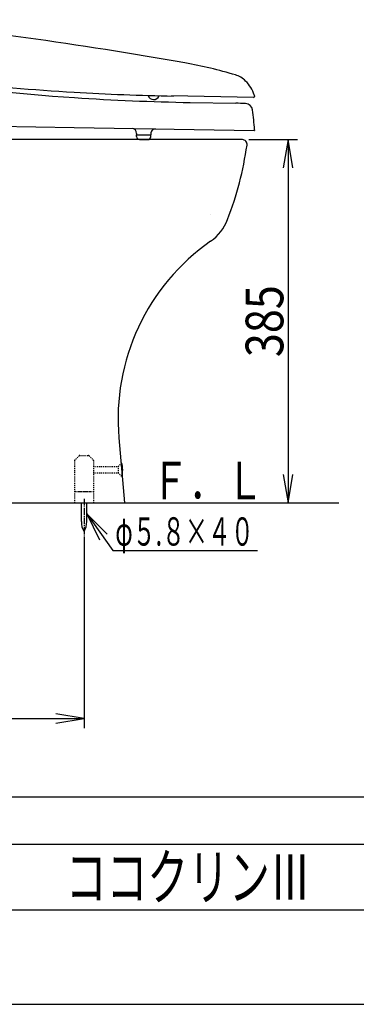
# Model space of a CAD drawing. Extents: x 0 to 2000, y 115 to 2915.
# Drawn here: x 891 to 1248, y 115 to 1159 of the extents above; entities that cross this region are included whole.
import ezdxf
from ezdxf.enums import TextEntityAlignment as Align

# ---------------------------------------------------------------- set-up
doc = ezdxf.new("R2010")
doc.units = 0
doc.header["$MEASUREMENT"] = 0
for name, pattern in [('EXLTYPE1', [3, 2, -1]), ('EXLTYPE2', [2, 1, -1]), ('EXLTYPE3', [10, 7, -1, 1, -1])]:
    doc.linetypes.add(name, pattern=pattern)
doc.layers.get('0').update_dxf_attribs({"linetype": 'CONTINUOUS'})
for name, color, linetype in [('便器', 7, 'CONTINUOUS'), ('便座', 7, 'CONTINUOUS'), ('寸法', 7, 'CONTINUOUS'), ('枠', 7, 'CONTINUOUS')]:
    doc.layers.add(name, color=color, linetype=linetype)
doc.styles.add('EXCADDIM2', font='monotxt', dxfattribs={"width": 0.84, "bigfont": 'extfont'})
doc.styles.add('EXCADSTD', font='monotxt', dxfattribs={"bigfont": 'extfont'})
doc.styles.get("Standard").update_dxf_attribs({"font": 'monotxt', "bigfont": 'extfont'})
doc.dimstyles.get("Standard").update_dxf_attribs({"dimtxt": 0.18, "dimasz": 0.18, "dimexe": 0.18, "dimexo": 0.0625, "dimgap": 0.09, "dimtad": 0, "dimtih": 1, "dimtoh": 1, "dimdec": 4, "dimzin": 0, "dimtxsty": 'STANDARD', "dimcen": 0.09, "dimazin": 3, "dimtfac": 1, "dimtdec": 4, "dimtmove": 0, "dimatfit": 3, "dimtolj": 1, "dimtzin": 0})

# ---------------------------------------------------------------- blocks, each defined once
blk = doc.blocks.new('*D15')
at = {"layer": '便器', "color": 3, "linetype": 'CONTINUOUS'}
for p, q in [((959.518095, 609.291408), (959.518095, 408)), ((592.518095, 480), (592.518095, 408)), ((622.518095, 423), (592.518095, 418)), ((592.518095, 418), (959.518095, 418)), ((592.518095, 418), (622.518095, 413)), ((959.518095, 418), (929.518095, 423)), ((929.518095, 413), (959.518095, 418))]:
    blk.add_line(p, q, dxfattribs=at)
at = {"layer": '便器', "color": 2, "linetype": 'CONTINUOUS', "style": 'EXCADSTD', "width": 0.84}
blk.add_text('367', height=40, dxfattribs=at).set_placement((776.018095, 423), align=Align.CENTER)
blk = doc.blocks.new('_EX_NORM')
at = {"color": 0, "linetype": 'CONTINUOUS'}
for q in [(-1, 0.166667), (-1, 0), (-1, -0.166667)]:
    blk.add_line((0, 0), q, dxfattribs=at)
blk = doc.blocks.new('*D22')
at = {"layer": '寸法', "color": 3, "linetype": 'CONTINUOUS'}
for p, q in [((1134.51458, 1032.000004), (1186, 1032.000004)), ((1176, 1032.000004), (1171, 1002.000004)), ((1176, 1032.000004), (1176, 647.000004)), ((1181, 1002.000004), (1176, 1032.000004)), ((1171, 677.000004), (1176, 647.000004)), ((1176, 647.000004), (1181, 677.000004)), ((1170, 647.000004), (1186, 647.000004))]:
    blk.add_line(p, q, dxfattribs=at)
at = {"layer": '寸法', "color": 2, "linetype": 'CONTINUOUS', "style": 'EXCADSTD', "width": 0.84}
blk.add_text('385', height=40, rotation=90, dxfattribs=at).set_placement((1171, 839.500004), align=Align.CENTER)

msp = doc.modelspace()

# ---------------------------------------------------------------- linework, layer by layer
at = {"layer": '便器', "color": 7, "linetype": 'CONTINUOUS'}
for p, q in [((1127.51458, 1032.000004), (587.211541, 1032.000004)), ((996.494999, 715.80439), (1002.514602, 647.000004)), ((392.518095, 647.000004), (1230, 647.000004))]:
    msp.add_line(p, q, dxfattribs=at)
at = {"layer": '便器', "color": 6, "linetype": 'EXLTYPE2'}
for p, q in [((949.48084, 691.58579), (949.48084, 647.000004)), ((954.187946, 696.70711), (949.773733, 692.292897)), ((954.895053, 697.000004), (964.066626, 697.000004)), ((964.773733, 696.70711), (969.187946, 692.292897)), ((969.48084, 691.58579), (969.48084, 647.000004)), ((969.48084, 685.499935), (995.6, 685.499922)), ((995.6, 685.49993), (999.249899, 689.149829)), ((995.6, 685.49993), (995.6, 678.49993)), ((969.48084, 678.499935), (995.6, 678.499922)), ((995.6, 678.49993), (999.205155, 674.894775)), ((950.48084, 659.000004), (968.48084, 659.000004)), ((952.98084, 659.000004), (965.98084, 659.000004))]:
    msp.add_line(p, q, dxfattribs=at)
at = {"layer": '便器', "color": 1, "linetype": 'EXLTYPE3'}
msp.add_line((959.518095, 651.09993), (959.518095, 609.19993), dxfattribs=at)
at = {"layer": '便器', "color": 6, "linetype": 'CONTINUOUS'}
for p, q in [((956.617972, 627.044182), (956.617972, 646.999731)), ((962.417838, 627.044182), (962.417838, 646.999731)), ((983.942397, 613.51295), (962.417838, 635)), ((962.417838, 635), (975.810134, 607.693474))]:
    msp.add_line(p, q, dxfattribs=at)
at = {"layer": '便器', "color": 6, "linetype": 'CONTINUOUS', "flags": 128}
msp.add_lwpolyline([(962.417838, 635), (990.020173, 596.427894), (1143.631114, 596.427894)], dxfattribs=at)
at = {"layer": '便器', "color": 7, "linetype": 'CONTINUOUS'}
for centre, radius, start, end in [((776.075338, 1077.154355), 360, 338.858762, 351.878087), ((1127.51458, 1027.000004), 5, 351.878087, 90), ((1065.210537, 965.347216), 50, 304.952012, 338.858762), ((1225.619779, 735.850211), 230, 124.952012, 185)]:
    msp.add_arc(centre, radius, start, end, dxfattribs=at)
at = {"layer": '便器', "color": 6, "linetype": 'EXLTYPE1'}
msp.add_arc((993.917883, 1234.988765), 300, 289.498911, 289.537073, dxfattribs=at)
at = {"layer": '便器', "color": 6, "linetype": 'EXLTYPE2'}
for centre, start, end in [((950.48084, 691.58579), 135, 180), ((954.895053, 696.000004), 90, 135), ((964.066626, 696.000004), 45, 90), ((968.48084, 691.58579), 0, 45), ((950.48084, 658.000004), 90, 180), ((968.48084, 658.000004), 0, 90)]:
    msp.add_arc(centre, 1, start, end, dxfattribs=at)
at = {"layer": '便器', "color": 6, "linetype": 'CONTINUOUS'}
for centre, radius, start, end in [((981.045573, 681.999671), 19.5, 338.632188, 21.368985), ((976.614615, 626.669578), 20, 178.926758, 211.259766), ((942.4215, 626.669578), 20, 328.740234, 1.073222)]:
    msp.add_arc(centre, radius, start, end, dxfattribs=at)
at = {"layer": '便座', "color": 6, "linetype": 'CONTINUOUS'}
for p, q in [((1139.327242, 1076.858183), (1052.32805, 1078.317936)), ((1140.351831, 1078.317559), (1140.343865, 1077.841307)), ((1072.264444, 1071.421495), (1120.447168, 1070.573548)), ((765.581737, 1047.837996), (949.118844, 1044.757595)), ((949.118844, 1044.757595), (1140.10318, 1041.552181)), ((1015.2797, 1035.246933), (1015.313198, 1037.24668)), ((1015.313197, 1037.24661), (1030.31106, 1036.995064)), ((1015.336842, 1038.646504), (1015.313198, 1037.24668)), ((1030.277559, 1034.995264), (1030.311058, 1036.99495)), ((1030.334702, 1038.394774), (1030.311058, 1036.99495)), ((1140.419893, 1042.546822), (1140.40807, 1041.847032)), ((1018.228991, 1032.196985), (1027.227609, 1032.045996))]:
    msp.add_line(p, q, dxfattribs=at)
for centre, radius, start, end in [((360.892716, -2823.911196), 3999.999512, 79.837946, 84.735956), ((1096.415095, 3577.929224), 2500, 260.648554, 266.616572), ((978.407666, 621.182299), 500, 73.523188, 79.837946), ((1113.130657, 1076.676191), 25.000002, 44.427241, 73.523249), ((1116.254675, 3571.034343), 2500, 261.904657, 266.172846), ((1102.4186, 1066.17616), 39.999996, 19.238764, 44.427241), ((1096.415095, 3577.929224), 2500, 266.616572, 269.038691), ((1116.254675, 3571.034343), 2500, 266.172846, 268.991755), ((1033.372232, 1080.424723), 6, 194.947382, 342.160639), ((1139.344053, 1077.858057), 1, 269.038691, 359.038691), ((1137.352271, 1078.367868), 2.999998, 359.038935, 19.238947), ((1120.538325, 920.573566), 150, 86.016871, 90.034845), ((1130.402072, 1062.230539), 8, 8.778772, 86.016871), ((940.651322, 1032.927588), 199.999939, 2.756769, 8.778772), ((1010.337475, 1038.730372), 5.000004, 359.03863, 89.038538), ((1018.27932, 1035.196562), 3, 179.038691, 269.038752), ((1027.277938, 1035.045574), 3, 269.038752, 359.038691), ((1035.333947, 1038.310905), 5.000004, 89.03863, 179.03863), ((1140.108108, 1041.85202), 0.3, 269.03863, 359.036493)]:
    msp.add_arc(centre, radius, start, end, dxfattribs=at)
at = {"layer": '枠', "color": 7, "linetype": 'CONTINUOUS'}
for p, q in [((180, 335), (2000, 335)), ((180, 115), (2000, 115))]:
    msp.add_line(p, q, dxfattribs=at)
at = {"layer": '枠', "color": 6, "linetype": 'CONTINUOUS'}
for p, q in [((180, 285), (1390, 285)), ((2000, 215), (750, 215))]:
    msp.add_line(p, q, dxfattribs=at)

# ---------------------------------------------------------------- texts
at = {"layer": '便器', "color": 2, "linetype": 'CONTINUOUS', "style": 'EXCADSTD', "width": 0.604}
msp.add_text('φ５.８×４０', height=30, dxfattribs=at).set_placement((992.666815, 601.427894), (1139.666814, 601.427894), align=Align.FIT)
at = {"layer": '枠', "color": 2, "linetype": 'CONTINUOUS', "style": 'EXCADSTD'}
for s, height, width, p, p2 in [('Ｆ．Ｌ', 40, 0.833, (1031, 650.499683), (1150, 650.499683)), ('ココクリンⅢ', 48, 0.758333, (939.999999, 226), (1200.000001, 226))]:
    msp.add_text(s, height=height, dxfattribs=dict(at, width=width)).set_placement(p, p2, align=Align.FIT)

# ---------------------------------------------------------------- dimensions: what is measured, and where the dimension line sits
at = {"layer": '便器', "color": 3, "linetype": 'CONTINUOUS'}
dim = msp.add_linear_dim(base=(959.518095, 418), p1=(592.518095, 487), p2=(959.518095, 616.291408), dimstyle='STANDARD', override={"dimtxt": 40, "dimasz": 30, "dimexe": 10, "dimexo": 7, "dimgap": 5, "dimtad": 1, "dimjust": 0, "dimtih": 0, "dimtoh": 0, "dimdec": 1, "dimzin": 8, "dimtxsty": 'EXCADDIM2', "dimblk1": '_EX_NORM', "dimblk2": '_EX_NORM', "dimsah": 1, "dimse1": 0, "dimse2": 0, "dimclrd": 3, "dimclre": 3, "dimclrt": 2, "dimtmove": 2}, dxfattribs=at)
dim.commit()
dim.dimension.update_dxf_attribs({"geometry": '*D15', "text_midpoint": (776.018095, 443), "dimtype": 160})
at = {"layer": '寸法', "color": 3, "linetype": 'CONTINUOUS'}
dim = msp.add_linear_dim(base=(1176, 647.000004), p1=(1127.51458, 1032.000004), p2=(1163, 647.000004), angle=90, dimstyle='STANDARD', override={"dimtxt": 40, "dimasz": 30, "dimexe": 10, "dimexo": 7, "dimgap": 5, "dimtad": 1, "dimjust": 0, "dimtih": 0, "dimtoh": 0, "dimdec": 1, "dimzin": 8, "dimtxsty": 'EXCADDIM2', "dimblk1": '_EX_NORM', "dimblk2": '_EX_NORM', "dimsah": 1, "dimse1": 0, "dimse2": 0, "dimclrd": 3, "dimclre": 3, "dimclrt": 2, "dimtmove": 2}, dxfattribs=at)
dim.commit()
dim.dimension.update_dxf_attribs({"geometry": '*D22', "text_midpoint": (1151, 839.500004), "dimtype": 160})

doc.saveas('drawing.dxf')
